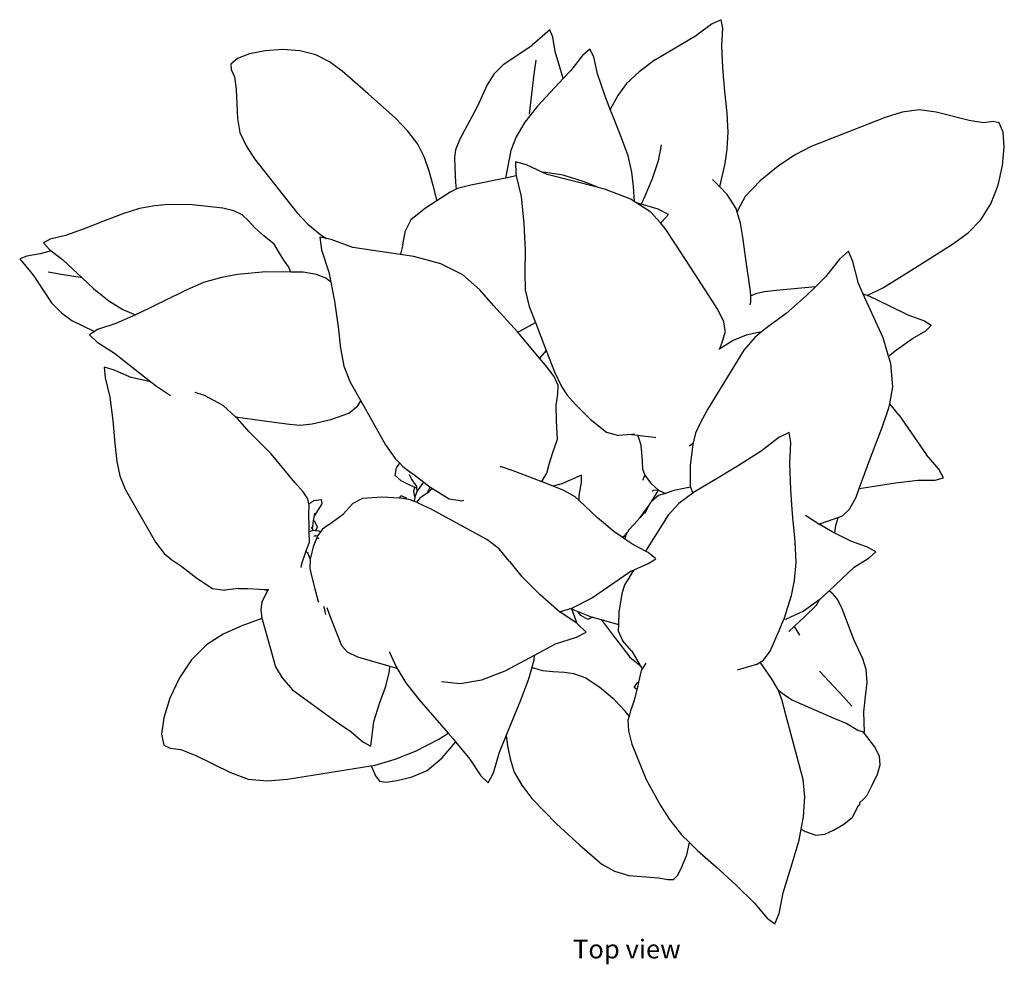
# Model space of a CAD drawing. Units: millimetres. Extents: x 1717 to 3788, y 1492 to 2440.
# Drawn here: x 1717 to 2705, y 1492 to 2440 of the extents above; entities that cross this region are included whole.
import ezdxf

# ---------------------------------------------------------------- set-up
doc = ezdxf.new("R2010")
doc.units = ezdxf.units.MM
doc.layers.add('Edges', color=7, linetype='Continuous')
doc.styles.get("Standard").update_dxf_attribs({"font": 'verdana.ttf'})

# ---------------------------------------------------------------- blocks, each defined once
blk = doc.blocks.new('Calathea zebrina pl')
at = {"layer": 'Edges'}
for p, q in [((1638.34, 1554.13), (1623.14, 1543.02)), ((1647.23, 1558.32), (1638.34, 1554.13)), ((1648.88, 1549.83), (1647.23, 1558.32)), ((1475.35, 1548.2), (1457.53, 1532.64)), ((1478.3, 1540.68), (1475.35, 1548.2)), ((1581.47, 1518.21), (1623.14, 1543.02)), ((1647.91, 1532.47), (1648.88, 1549.83)), ((1429.07, 1513.62), (1457.53, 1532.64)), ((1480.56, 1526.28), (1478.3, 1540.68)), ((1648.93, 1510.12), (1647.91, 1532.47)), ((1173.97, 1524.01), (1161.85, 1519.25)), ((1189.86, 1527.23), (1173.97, 1524.01)), ((1207.42, 1528.4), (1189.86, 1527.23)), ((1224.61, 1527.05), (1207.42, 1528.4)), ((1240.55, 1522.96), (1224.61, 1527.05)), ((1254.3, 1515.9), (1240.55, 1522.96)), ((1485.46, 1510.61), (1480.56, 1526.28)), ((1508.03, 1522.25), (1496.4, 1507.19)), ((1515.47, 1528.83), (1508.03, 1522.25)), ((1519.42, 1521.04), (1515.47, 1528.83)), ((1161.85, 1519.25), (1155.19, 1513.8)), ((1155.19, 1513.8), (1155.7, 1508.5)), ((1267.01, 1506.55), (1254.3, 1515.9)), ((1429.07, 1513.62), (1419.27, 1503.63)), ((1459.73, 1503.74), (1461.61, 1517.8)), ((1523.29, 1503.93), (1519.42, 1521.04)), ((1581.47, 1518.21), (1564.87, 1506.16)), ((1155.7, 1508.5), (1158.98, 1500.92)), ((1292.97, 1483.76), (1267.01, 1506.55)), ((1419.27, 1503.63), (1412.46, 1493.1)), ((1454.91, 1463.65), (1459.73, 1503.74)), ((1488.89, 1499.16), (1485.46, 1510.61)), ((1496.4, 1507.19), (1488.89, 1499.16)), ((1530.47, 1482.52), (1523.29, 1503.93)), ((1564.87, 1506.16), (1552.4, 1494.37)), ((1651.02, 1486.28), (1648.93, 1510.12)), ((1158.98, 1500.92), (1160.61, 1488.65)), ((1412.46, 1493.1), (1402.6, 1470.9)), ((1462.97, 1471.46), (1488.89, 1499.16)), ((1552.4, 1494.37), (1543.46, 1482.39)), ((1160.61, 1488.65), (1161.95, 1459.3)), ((1320.55, 1459.4), (1292.97, 1483.76)), ((1536.02, 1468.1), (1530.47, 1482.52)), ((1543.46, 1482.39), (1536.02, 1468.1)), ((1653.28, 1464.6), (1651.02, 1486.28)), ((1402.6, 1470.9), (1384.96, 1438.32)), ((1462.97, 1471.46), (1450.32, 1455.4)), ((1539.12, 1460.03), (1536.02, 1468.1)), ((1654.47, 1445.31), (1653.28, 1464.6)), ((1829.05, 1465.55), (1811.8, 1460.33)), ((1846.11, 1467.86), (1829.05, 1465.55)), ((1862.97, 1465.66), (1846.11, 1467.86)), ((1896.27, 1457.28), (1862.97, 1465.66)), ((1161.95, 1459.3), (1164.35, 1444.99)), ((1332.87, 1446.48), (1320.55, 1459.4)), ((1450.32, 1455.4), (1441.62, 1440.79)), ((1547.36, 1439.79), (1539.12, 1460.03)), ((1811.8, 1460.33), (1737.48, 1431.12)), ((1910.52, 1454.98), (1896.27, 1457.28)), ((1920.14, 1455.99), (1910.52, 1454.98)), ((1926.3, 1454.7), (1920.14, 1455.99)), ((1930.17, 1445.51), (1926.3, 1454.7)), ((1164.35, 1444.99), (1170.49, 1431.6)), ((1342.87, 1433.25), (1332.87, 1446.48)), ((1653.38, 1428.51), (1654.47, 1445.31)), ((1931.44, 1430.55), (1930.17, 1445.51)), ((1349.62, 1419.93), (1342.87, 1433.25)), ((1384.96, 1438.32), (1380.79, 1427.78)), ((1441.62, 1440.79), (1436.37, 1426.93)), ((1553.91, 1421.62), (1547.36, 1439.79)), ((1170.49, 1431.6), (1179.07, 1418.74)), ((1380.79, 1427.78), (1379.67, 1419.73)), ((1436.37, 1426.93), (1430.78, 1399.33)), ((1587.15, 1432.55), (1583.99, 1416.77)), ((1587.17, 1432.6), (1587.15, 1432.55)), ((1651.16, 1414.1), (1653.38, 1428.51)), ((1737.48, 1431.12), (1720.82, 1422.42)), ((1929.75, 1411.91), (1931.44, 1430.55)), ((1179.07, 1418.74), (1221.46, 1364.85)), ((1354.38, 1406.29), (1349.62, 1419.93)), ((1379.67, 1419.73), (1380.1, 1410.1)), ((1440.75, 1415.73), (1441.28, 1403.41)), ((1451.82, 1412.57), (1440.75, 1415.73)), ((1557.57, 1405.21), (1553.91, 1421.62)), ((1583.99, 1416.77), (1578, 1398.59)), ((1645.86, 1390.64), (1651.16, 1414.1)), ((1720.82, 1422.42), (1704.53, 1411.43)), ((1358.38, 1392.02), (1354.38, 1406.29)), ((1380.1, 1410.1), (1380.61, 1394.86)), ((1441.28, 1403.41), (1441.7, 1401.59)), ((1468.24, 1404.88), (1451.82, 1412.57)), ((1471.29, 1404.98), (1468.24, 1404.88)), ((1472.61, 1402.84), (1468.24, 1404.88)), ((1488.65, 1402.2), (1471.29, 1404.98)), ((1559.47, 1390.83), (1557.57, 1405.21)), ((1704.53, 1411.43), (1686.44, 1396.51)), ((1925.2, 1392.11), (1929.75, 1411.91)), ((1380.61, 1394.86), (1381.48, 1388.29)), ((1430.78, 1399.33), (1396.17, 1392.17)), ((1441.7, 1401.59), (1430.78, 1399.33)), ((1441.7, 1401.59), (1446.49, 1380.95)), ((1524.27, 1389.82), (1472.61, 1402.84)), ((1509.73, 1395.68), (1488.65, 1402.2)), ((1524.27, 1389.82), (1509.73, 1395.68)), ((1578, 1398.59), (1570.85, 1381.08)), ((1639.98, 1396.74), (1638.54, 1397.9)), ((1645.86, 1390.64), (1639.98, 1396.74)), ((1686.44, 1396.51), (1671.27, 1380.73)), ((1362.02, 1377.38), (1358.38, 1392.02)), ((1375.21, 1385.4), (1366.65, 1379.56)), ((1381.48, 1388.29), (1375.21, 1385.4)), ((1382.84, 1388.92), (1381.48, 1388.29)), ((1396.17, 1392.17), (1382.84, 1388.92)), ((1531.26, 1388.05), (1524.27, 1389.82)), ((1556.51, 1378.13), (1531.26, 1388.05)), ((1560.45, 1375.61), (1559.47, 1390.83)), ((1653.17, 1383.06), (1645.86, 1390.64)), ((1917.9, 1373.61), (1925.2, 1392.11)), ((1361.97, 1376.57), (1350.64, 1369.31)), ((1366.65, 1379.56), (1361.97, 1376.57)), ((1361.97, 1376.57), (1362.02, 1377.38)), ((1446.49, 1380.95), (1449.44, 1353.68)), ((1560.45, 1375.61), (1556.51, 1378.13)), ((1561.56, 1374.9), (1560.45, 1375.61)), ((1562.71, 1374.44), (1561.56, 1374.9)), ((1576.6, 1365.23), (1561.56, 1374.9)), ((1567.04, 1373.15), (1562.71, 1374.44)), ((1570.85, 1381.08), (1567.04, 1373.15)), ((1662.21, 1368.93), (1653.17, 1383.06)), ((1671.27, 1380.73), (1663.95, 1367.28)), ((1907.91, 1357.42), (1917.9, 1373.61)), ((1063.67, 1368.8), (1046.86, 1363.42)), ((1078.87, 1371.63), (1063.67, 1368.8)), ((1092.36, 1372.77), (1078.87, 1371.63)), ((1116.37, 1372.6), (1092.36, 1372.77)), ((1147.2, 1369.33), (1116.37, 1372.6)), ((1158.37, 1366.49), (1147.2, 1369.33)), ((1166.54, 1362.36), (1158.37, 1366.49)), ((1221.46, 1364.85), (1232.68, 1353.17)), ((1350.64, 1369.31), (1335.77, 1357.42)), ((1584.22, 1368.07), (1567.04, 1373.15)), ((1586.26, 1354.42), (1576.6, 1365.23)), ((1594.61, 1362.76), (1584.22, 1368.07)), ((1663.37, 1365.18), (1662.21, 1368.93)), ((1663.95, 1367.28), (1663.37, 1365.18)), ((1666.78, 1354.14), (1663.37, 1365.18)), ((1028.37, 1356.35), (1008.23, 1348.51)), ((1046.86, 1363.42), (1028.37, 1356.35)), ((1172.81, 1356.48), (1166.54, 1362.36)), ((1179.37, 1349.35), (1172.81, 1356.48)), ((1335.77, 1357.42), (1330.65, 1346.69)), ((1449.44, 1353.68), (1450.53, 1326.66)), ((1586.26, 1354.42), (1587.73, 1355.37)), ((1591.22, 1348.87), (1586.26, 1354.42)), ((1587.73, 1355.37), (1594.61, 1362.76)), ((1668.93, 1340.04), (1666.78, 1354.14)), ((1895.35, 1344.6), (1907.91, 1357.42)), ((1008.23, 1348.51), (989.24, 1341.81)), ((1188.44, 1341.45), (1179.37, 1349.35)), ((1232.68, 1353.17), (1245.72, 1342.39)), ((1328, 1332.52), (1330.65, 1346.69)), ((1602.22, 1332.07), (1591.22, 1348.87)), ((1880.62, 1333.64), (1895.35, 1344.6)), ((974.08, 1338.1), (967.17, 1334.45)), ((967.17, 1334.45), (972.94, 1327.92)), ((989.24, 1341.81), (974.08, 1338.1)), ((1198.75, 1333.16), (1188.44, 1341.45)), ((1244.48, 1339.95), (1246.16, 1327.45)), ((1251.39, 1338.63), (1244.48, 1339.95)), ((1245.72, 1342.39), (1251.39, 1338.63)), ((1255.87, 1337.77), (1251.39, 1338.63)), ((1277.75, 1329.86), (1255.87, 1337.77)), ((1672.52, 1315.54), (1668.93, 1340.04)), ((974.91, 1326.41), (963.87, 1323.25)), ((972.94, 1327.92), (974.91, 1326.41)), ((974.91, 1326.41), (986.17, 1317.8)), ((1203.99, 1324.16), (1198.75, 1333.16)), ((1208.98, 1316.09), (1203.99, 1324.16)), ((1246.16, 1327.45), (1253.47, 1305.04)), ((1325.14, 1322.73), (1277.75, 1329.86)), ((1325.78, 1324.51), (1325.14, 1322.73)), ((1328, 1332.52), (1325.78, 1324.51)), ((1450.53, 1326.66), (1450.16, 1305.11)), ((1620.93, 1303.22), (1602.22, 1332.07)), ((1775.11, 1326.19), (1765.96, 1318.16)), ((1779.59, 1315.63), (1775.11, 1326.19)), ((1846.62, 1312.27), (1880.62, 1333.64)), ((950.38, 1321.13), (943.36, 1318.3)), ((943.36, 1318.3), (957.37, 1301.77)), ((963.87, 1323.25), (950.38, 1321.13)), ((986.17, 1317.8), (1001.64, 1303.4)), ((1213.46, 1309.88), (1208.98, 1316.09)), ((1338.89, 1320.66), (1325.14, 1322.73)), ((1365.88, 1313.21), (1338.89, 1320.66)), ((1676.78, 1285.42), (1672.52, 1315.54)), ((1765.96, 1318.16), (1751.91, 1300.21)), ((1785.01, 1293.48), (1779.59, 1315.63)), ((985.4, 1302.64), (971.93, 1304.84)), ((1190.53, 1305.3), (1162.09, 1302.63)), ((1215.52, 1304.96), (1190.53, 1305.3)), ((1215.52, 1304.96), (1213.46, 1309.88)), ((1227.82, 1304.79), (1215.52, 1304.96)), ((1241.11, 1302.71), (1227.82, 1304.79)), ((1253.47, 1305.04), (1255.51, 1294.78)), ((1388.06, 1302.27), (1365.88, 1313.21)), ((1450.16, 1305.11), (1450.7, 1287.12)), ((1810.12, 1289.72), (1846.62, 1312.27)), ((957.37, 1301.77), (966.3, 1287.96)), ((1005.98, 1299.34), (985.4, 1302.64)), ((1001.64, 1303.4), (1005.98, 1299.34)), ((1005.98, 1299.34), (1017.77, 1288.3)), ((1127.93, 1294.51), (1108.13, 1286.01)), ((1146.01, 1299.69), (1127.93, 1294.51)), ((1162.09, 1302.63), (1146.01, 1299.69)), ((1250.73, 1298.78), (1241.11, 1302.71)), ((1255.51, 1294.78), (1250.73, 1298.78)), ((1255.51, 1294.78), (1258.96, 1277.51)), ((1405.11, 1287.31), (1388.06, 1302.27)), ((1643.83, 1267.41), (1620.93, 1303.22)), ((1751.91, 1300.21), (1742.08, 1290.37)), ((966.3, 1287.96), (975.33, 1274.14)), ((1017.77, 1288.3), (1032.83, 1276.24)), ((1062.41, 1263.56), (1108.13, 1286.01)), ((1418.74, 1271.64), (1405.11, 1287.31)), ((1450.7, 1287.12), (1454.51, 1270.59)), ((1676.92, 1281.04), (1676.78, 1285.42)), ((1690.87, 1285.24), (1683.13, 1283.59)), ((1702.51, 1286.55), (1690.87, 1285.24)), ((1742.08, 1290.37), (1702.51, 1286.55)), ((1742.08, 1290.37), (1732.76, 1281.04)), ((1789.75, 1283.04), (1785.01, 1293.48)), ((1793.9, 1281.43), (1810.12, 1289.72)), ((1032.83, 1276.24), (1046.84, 1267.45)), ((1258.96, 1277.51), (1259.19, 1275.9)), ((1259.19, 1275.9), (1262.85, 1250.18)), ((1676.34, 1272.14), (1677.11, 1275.29)), ((1683.13, 1283.59), (1676.92, 1281.04)), ((1677.11, 1275.29), (1676.92, 1281.04)), ((1732.76, 1281.04), (1712.47, 1263.55)), ((1793.9, 1281.43), (1789.75, 1283.04)), ((1809.75, 1238.98), (1789.75, 1283.04)), ((1796.41, 1280.45), (1793.9, 1281.43)), ((1815.88, 1271.01), (1796.41, 1280.45)), ((975.33, 1274.14), (985.26, 1263.99)), ((1046.84, 1267.45), (1059.42, 1262.22)), ((1442.85, 1245.09), (1418.74, 1271.64)), ((1454.51, 1270.59), (1460.84, 1254.44)), ((1649.92, 1255.07), (1643.83, 1267.41)), ((1834.95, 1261.81), (1815.88, 1271.01)), ((985.26, 1263.99), (995.81, 1256.59)), ((995.81, 1256.59), (1017.6, 1245.84)), ((1059.42, 1262.22), (1039.69, 1253.39)), ((1062.41, 1263.56), (1059.42, 1262.22)), ((1651.38, 1246.38), (1649.92, 1255.07)), ((1712.47, 1263.55), (1695.17, 1250.75)), ((1850.58, 1256.02), (1834.95, 1261.81)), ((1858.03, 1251.51), (1850.58, 1256.02)), ((1018.38, 1245.38), (1013.26, 1242.12)), ((1017.6, 1245.84), (1018.38, 1245.38)), ((1021.39, 1247.3), (1018.38, 1245.38)), ((1039.69, 1253.39), (1021.39, 1247.3)), ((1262.85, 1250.18), (1265.33, 1228.52)), ((1442.97, 1244.95), (1442.85, 1245.09)), ((1442.97, 1244.95), (1445.16, 1245.7)), ((1445.16, 1245.7), (1460.84, 1254.44)), ((1460.84, 1254.44), (1471.84, 1226.39)), ((1648.94, 1236.63), (1651.51, 1245.6)), ((1651.51, 1245.6), (1651.38, 1246.38)), ((1695.17, 1250.75), (1687.87, 1244.93)), ((1839.2, 1238.51), (1852.53, 1246.18)), ((1852.53, 1246.18), (1858.03, 1251.51)), ((1013.26, 1242.12), (1021.09, 1234.67)), ((1465, 1218.77), (1442.97, 1244.95)), ((1646.07, 1228.05), (1648.94, 1236.63)), ((1659.25, 1236.51), (1646.07, 1228.05)), ((1672.24, 1241.79), (1659.25, 1236.51)), ((1681.06, 1239.5), (1670.16, 1226.58)), ((1687.87, 1244.93), (1672.24, 1241.79)), ((1687.87, 1244.93), (1681.06, 1239.5)), ((1815.27, 1220.74), (1809.75, 1238.98)), ((1823.14, 1226.95), (1839.2, 1238.51)), ((1021.09, 1234.67), (1038.53, 1223.56)), ((1265.33, 1228.52), (1268.64, 1210.68)), ((1471.84, 1226.39), (1465, 1218.77)), ((1471.84, 1226.39), (1480.2, 1205.08)), ((1670.16, 1226.58), (1633.66, 1167.11)), ((1646.07, 1228.05), (1644.82, 1227.25)), ((1815.27, 1220.74), (1823.14, 1226.95)), ((1038.53, 1223.56), (1059.24, 1207.37)), ((1471.07, 1211.55), (1465, 1218.77)), ((1817.48, 1213.41), (1815.27, 1220.74)), ((1028.29, 1209.52), (1028.99, 1198.87)), ((1037.57, 1207.01), (1028.29, 1209.52)), ((1055.3, 1199.12), (1037.57, 1207.01)), ((1059.24, 1207.37), (1075.01, 1194.97)), ((1268.64, 1210.68), (1274.97, 1194.58)), ((1479.65, 1200.11), (1471.07, 1211.55)), ((1819.63, 1190.05), (1817.48, 1213.41)), ((1028.99, 1198.87), (1033.79, 1179.52)), ((1075.01, 1194.97), (1055.3, 1199.12)), ((1483.59, 1191.22), (1479.65, 1200.11)), ((1480.2, 1205.08), (1487.24, 1190.35)), ((1075.01, 1194.97), (1080.7, 1190.5)), ((1080.7, 1190.5), (1094.82, 1181.08)), ((1274.97, 1194.58), (1285.63, 1175.8)), ((1483.27, 1182.46), (1483.59, 1191.22)), ((1487.24, 1190.35), (1492.64, 1181.4)), ((1816.43, 1172.84), (1819.63, 1190.05)), ((1033.79, 1179.52), (1036.8, 1155.97)), ((1128.97, 1181.04), (1119.34, 1184.16)), ((1147.67, 1171.1), (1128.97, 1181.04)), ((1481.75, 1171.4), (1483.27, 1182.46)), ((1492.64, 1181.4), (1500.73, 1172.36)), ((1159.99, 1159.87), (1147.67, 1171.1)), ((1273.74, 1163.34), (1282.83, 1170.88)), ((1282.83, 1170.88), (1285.63, 1175.8)), ((1285.63, 1175.8), (1310.59, 1131.79)), ((1481.96, 1155.62), (1481.75, 1171.4)), ((1500.73, 1172.36), (1515.8, 1157.39)), ((1633.66, 1167.11), (1626.04, 1152.85)), ((1809.04, 1150.13), (1815.68, 1168.79)), ((1815.68, 1168.79), (1816.43, 1172.84)), ((1825.73, 1161.62), (1816.43, 1172.84)), ((1159.99, 1159.87), (1198.78, 1154.37)), ((1161.98, 1158.06), (1159.99, 1159.87)), ((1173.69, 1144.73), (1161.98, 1158.06)), ((1236.71, 1152.85), (1255.7, 1157.05)), ((1255.7, 1157.05), (1273.74, 1163.34)), ((1515.8, 1157.39), (1532.23, 1144.35)), ((1825.73, 1161.62), (1853.5, 1121.61)), ((1036.8, 1155.97), (1038.83, 1132.86)), ((1198.78, 1154.37), (1214.02, 1152.31)), ((1214.02, 1152.31), (1224.74, 1151.53)), ((1224.74, 1151.53), (1236.71, 1152.85)), ((1483.02, 1137.47), (1481.96, 1155.62)), ((1626.04, 1152.85), (1621.67, 1143.53)), ((1797.03, 1118.47), (1809.04, 1150.13)), ((1195.6, 1122.65), (1173.69, 1144.73)), ((1478.51, 1124.12), (1483.02, 1137.47)), ((1532.23, 1144.35), (1544.37, 1141.06)), ((1557.63, 1142.2), (1544.37, 1141.06)), ((1560.19, 1142.42), (1557.63, 1142.2)), ((1557.63, 1142.2), (1563.59, 1141.45)), ((1566.34, 1133.24), (1563.59, 1141.45)), ((1563.59, 1141.45), (1568.24, 1140.86)), ((1568.24, 1140.86), (1580.49, 1139.21)), ((1580.49, 1139.21), (1581.58, 1139.04)), ((1621.67, 1143.53), (1619.34, 1133.67)), ((1705.19, 1138.94), (1687.6, 1125.32)), ((1715.47, 1144.13), (1705.19, 1138.94)), ((1717.33, 1133.99), (1715.47, 1144.13)), ((1038.83, 1132.86), (1040.69, 1115.01)), ((1310.59, 1131.79), (1320.23, 1117.96)), ((1566.34, 1133.24), (1567.29, 1124.19)), ((1567.14, 1130.86), (1566.34, 1133.24)), ((1615.65, 1130.71), (1619.34, 1133.67)), ((1618.96, 1132.04), (1616.28, 1111.33)), ((1619.34, 1133.67), (1618.96, 1132.04)), ((1716.11, 1113.24), (1717.33, 1133.99)), ((1219.63, 1093.84), (1195.6, 1122.65)), ((1320.23, 1117.96), (1324.73, 1113.34)), ((1474.69, 1112.27), (1478.51, 1124.12)), ((1567.29, 1124.19), (1568.15, 1114.71)), ((1687.6, 1125.32), (1663.8, 1110.19)), ((1785.84, 1087.7), (1797.03, 1118.47)), ((1865.73, 1107.12), (1853.5, 1121.61)), ((1040.69, 1115.01), (1043.69, 1100.44)), ((1320.27, 1101.06), (1321.63, 1108.66)), ((1321.63, 1108.66), (1324.73, 1113.34)), ((1324.73, 1113.34), (1328, 1109.99)), ((1328, 1109.99), (1335.86, 1104.06)), ((1426.77, 1109.47), (1425.66, 1109.73)), ((1438.64, 1105.71), (1426.77, 1109.47)), ((1472.23, 1103.39), (1474.69, 1112.27)), ((1568.15, 1114.71), (1568.5, 1107.69)), ((1568.5, 1107.69), (1570.61, 1101.14)), ((1616.28, 1111.33), (1616.04, 1090.7)), ((1663.8, 1110.19), (1639.23, 1095.59)), ((1717.14, 1086.6), (1716.11, 1113.24)), ((1870.58, 1098.49), (1865.73, 1107.12)), ((1043.69, 1100.44), (1049.18, 1087.08)), ((1326.26, 1095.66), (1320.27, 1101.06)), ((1334.57, 1101.43), (1334.65, 1101.84)), ((1336.52, 1097.49), (1334.57, 1101.43)), ((1335.86, 1104.06), (1338.39, 1102.15)), ((1340.43, 1091.95), (1336.52, 1097.49)), ((1338.39, 1102.15), (1348.83, 1094.14)), ((1466.76, 1094.79), (1438.64, 1105.71)), ((1467.64, 1095.54), (1472.23, 1103.39)), ((1507.01, 1101.33), (1487.5, 1092.44)), ((1507.24, 1093.95), (1507.01, 1101.33)), ((1568.94, 1096.67), (1570.61, 1101.14)), ((1570.61, 1101.14), (1572.39, 1098.8)), ((1572.39, 1098.8), (1576.74, 1093.07)), ((1862.18, 1096.29), (1870.58, 1098.49)), ((1049.18, 1087.08), (1079.63, 1034.13)), ((1227.88, 1084.47), (1219.63, 1093.84)), ((1333, 1092.23), (1326.26, 1095.66)), ((1339.91, 1089.02), (1333, 1092.23)), ((1338.94, 1085.5), (1339.91, 1089.02)), ((1341.96, 1088.07), (1339.91, 1089.02)), ((1341.81, 1090.01), (1340.43, 1091.95)), ((1341.82, 1089.99), (1341.81, 1090.01)), ((1341.96, 1088.07), (1341.82, 1089.99)), ((1342.16, 1085.36), (1341.96, 1088.07)), ((1347.65, 1092.98), (1342.16, 1085.36)), ((1348.83, 1094.14), (1347.65, 1092.98)), ((1348.83, 1094.14), (1355.31, 1089.18)), ((1350.09, 1092.06), (1350.03, 1092.08)), ((1352.23, 1083.3), (1355.31, 1089.18)), ((1357.48, 1087.75), (1353.44, 1084.14)), ((1355.31, 1089.18), (1355.88, 1088.74)), ((1355.88, 1088.74), (1357.48, 1087.75)), ((1357.48, 1087.75), (1374.38, 1077.35)), ((1466.76, 1094.79), (1467.64, 1095.54)), ((1467.78, 1094.39), (1466.76, 1094.79)), ((1467.64, 1095.54), (1467.78, 1094.39)), ((1478.64, 1090.17), (1467.78, 1094.39)), ((1487.5, 1092.44), (1478.64, 1090.17)), ((1489.36, 1086), (1478.64, 1090.17)), ((1504.92, 1080.96), (1507.24, 1093.95)), ((1568.86, 1096.61), (1568.94, 1096.67)), ((1576.74, 1093.07), (1580.62, 1089.54)), ((1580.62, 1089.54), (1584.33, 1086.15)), ((1616.41, 1089.26), (1599.97, 1085.85)), ((1616.04, 1090.7), (1616.61, 1089.28)), ((1616.61, 1089.28), (1616.41, 1089.26)), ((1616.61, 1089.28), (1619.03, 1083.3)), ((1639.23, 1095.59), (1619.62, 1083.73)), ((1782.69, 1079.04), (1785.84, 1087.7)), ((1785.84, 1087.7), (1798.74, 1090.01)), ((1798.74, 1090.01), (1822.4, 1093.7)), ((1822.4, 1093.7), (1844.72, 1096.15)), ((1844.72, 1096.15), (1862.18, 1096.29)), ((1232.67, 1077.62), (1227.88, 1084.47)), ((1233.63, 1072.43), (1232.67, 1077.62)), ((1287.44, 1077.94), (1277.78, 1072.72)), ((1306.62, 1079.16), (1287.44, 1077.94)), ((1324.65, 1078.17), (1306.62, 1079.16)), ((1324.65, 1078.17), (1325.75, 1080.72)), ((1325.85, 1078.1), (1324.65, 1078.17)), ((1325.75, 1080.72), (1330.43, 1078.69)), ((1331.44, 1077.18), (1325.85, 1078.1)), ((1330.43, 1078.69), (1331.44, 1077.18)), ((1335.64, 1076.49), (1331.44, 1077.18)), ((1339.87, 1079.08), (1338.94, 1085.5)), ((1339.87, 1079.08), (1339.36, 1074.89)), ((1342.16, 1085.36), (1339.87, 1079.08)), ((1345.02, 1078.06), (1341.49, 1073.98)), ((1352.23, 1083.3), (1345.02, 1078.06)), ((1352.8, 1083.44), (1352.23, 1083.3)), ((1353.88, 1083.85), (1352.8, 1083.44)), ((1374.38, 1077.35), (1387.77, 1075.54)), ((1500.64, 1079.43), (1489.36, 1086)), ((1504.79, 1075.69), (1500.64, 1079.43)), ((1504.79, 1075.69), (1504.92, 1080.96)), ((1577.57, 1075.01), (1584.42, 1086.11)), ((1584.26, 1080.68), (1577.57, 1075.01)), ((1579.05, 1085.71), (1578.06, 1084.97)), ((1584.33, 1086.15), (1579.05, 1085.71)), ((1591.31, 1083), (1584.26, 1080.68)), ((1584.33, 1086.15), (1584.42, 1086.11)), ((1584.42, 1086.11), (1590.88, 1083.09)), ((1590.88, 1083.09), (1591.31, 1083)), ((1599.97, 1085.85), (1591.31, 1083)), ((1619.03, 1083.3), (1604.73, 1072.87)), ((1619.62, 1083.73), (1619.03, 1083.3)), ((1718.71, 1066.71), (1717.14, 1086.6)), ((1776.25, 1067.03), (1782.69, 1079.04)), ((1233.58, 1062.46), (1233.89, 1071.08)), ((1233.63, 1072.43), (1238.53, 1075.65)), ((1233.89, 1071.08), (1233.63, 1072.43)), ((1238.53, 1075.65), (1245.8, 1076.91)), ((1246.58, 1072.38), (1239.06, 1060.71)), ((1245.8, 1076.91), (1246.58, 1072.38)), ((1267.96, 1061.99), (1277.78, 1072.72)), ((1339.36, 1074.89), (1335.64, 1076.49)), ((1341.49, 1073.98), (1339.36, 1074.89)), ((1343.34, 1073.18), (1341.49, 1073.98)), ((1356.35, 1067.02), (1343.34, 1073.18)), ((1389.11, 1075.79), (1387.77, 1075.54)), ((1510.94, 1070.14), (1504.79, 1075.69)), ((1523.04, 1058.47), (1510.94, 1070.14)), ((1566.03, 1058.89), (1575.01, 1071.08)), ((1572.66, 1066.63), (1575.01, 1071.08)), ((1575.01, 1071.08), (1576.69, 1074.27)), ((1577.57, 1075.01), (1576.69, 1074.27)), ((1604.73, 1072.87), (1594.02, 1061.12)), ((1233.75, 1049.38), (1233.58, 1062.46)), ((1238.33, 1055.72), (1239.06, 1060.71)), ((1239.06, 1060.71), (1239.4, 1063.03)), ((1253.36, 1051.43), (1267.96, 1061.99)), ((1267.64, 1061.65), (1267.96, 1061.99)), ((1412.28, 1036.66), (1356.35, 1067.02)), ((1539.69, 1044.87), (1523.04, 1058.47)), ((1566.03, 1058.89), (1559.58, 1051.61)), ((1572.66, 1066.63), (1566.03, 1058.89)), ((1570.89, 1063.27), (1572.66, 1066.63)), ((1594.02, 1061.12), (1571.5, 1024.95)), ((1719.33, 1058.76), (1718.71, 1066.71)), ((1721.56, 1034.57), (1719.33, 1058.76)), ((1740.49, 1054.96), (1731.82, 1060.8)), ((1759.8, 1057.19), (1764.6, 1058.81)), ((1762.36, 1050.56), (1764.6, 1058.81)), ((1764.6, 1058.81), (1769.12, 1060.34)), ((1769.12, 1060.34), (1776.25, 1067.03)), ((1233.88, 1044.44), (1233.75, 1049.38)), ((1235.85, 1049.02), (1237.06, 1047.08)), ((1237.06, 1047.08), (1238.33, 1055.72)), ((1238.33, 1055.72), (1238.84, 1055.42)), ((1238.84, 1055.42), (1242.2, 1049.07)), ((1240.26, 1045.4), (1242.2, 1049.07)), ((1253.36, 1051.43), (1247.13, 1046.95)), ((1559.58, 1051.61), (1554.59, 1046.47)), ((1745.46, 1052.05), (1740.49, 1054.96)), ((1745.46, 1052.05), (1746.38, 1052.38)), ((1745.64, 1051.94), (1745.46, 1052.05)), ((1745.64, 1051.94), (1746.38, 1052.38)), ((1758.53, 1044.38), (1745.64, 1051.94)), ((1746.38, 1052.38), (1759.8, 1057.19)), ((1761.31, 1043.01), (1762.36, 1050.56)), ((1236.7, 1045.26), (1233.88, 1044.44)), ((1234.14, 1034.08), (1233.88, 1044.44)), ((1237.97, 1045.62), (1236.7, 1045.26)), ((1236.76, 1045), (1236.7, 1045.26)), ((1237.06, 1047.08), (1237.97, 1045.62)), ((1241.17, 1037.72), (1237.82, 1029.31)), ((1240.26, 1045.4), (1237.97, 1045.62)), ((1238.59, 1040.05), (1240.28, 1040.39)), ((1240.28, 1040.39), (1239.46, 1041.14)), ((1243.82, 1045.05), (1240.26, 1045.4)), ((1240.28, 1040.39), (1242.41, 1040.82)), ((1241.49, 1038.53), (1241.17, 1037.72)), ((1242.41, 1040.82), (1241.49, 1038.53)), ((1243.48, 1037.48), (1241.49, 1038.53)), ((1245.22, 1044.47), (1242.41, 1040.82)), ((1245.22, 1044.47), (1243.82, 1045.05)), ((1247.13, 1046.95), (1245.22, 1044.47)), ((1548.02, 1039.06), (1539.69, 1044.87)), ((1548.02, 1039.06), (1548.92, 1039.42)), ((1550.77, 1037.14), (1548.02, 1039.06)), ((1548.92, 1039.42), (1553.27, 1044.05)), ((1548.92, 1039.42), (1551.25, 1040.35)), ((1551.25, 1040.35), (1550.77, 1037.14)), ((1553.27, 1044.05), (1551.25, 1040.35)), ((1554.59, 1046.47), (1553.27, 1044.05)), ((1761.31, 1043.01), (1758.53, 1044.38)), ((1777.46, 1034.99), (1761.31, 1043.01)), ((1079.63, 1034.13), (1088.32, 1022.54)), ((1230.6, 1024.54), (1234.14, 1034.08)), ((1237.82, 1029.31), (1236.55, 1024.08)), ((1424.43, 1027.27), (1412.28, 1036.66)), ((1557.73, 1032.28), (1550.77, 1037.14)), ((1571.5, 1024.95), (1557.73, 1032.28)), ((1722.49, 1013.68), (1721.56, 1034.57)), ((1794.22, 1029.07), (1777.46, 1034.99)), ((1802.44, 1024.3), (1794.22, 1029.07)), ((1088.32, 1022.54), (1096.18, 1016.19)), ((1226.86, 1013.51), (1230.09, 1023.14)), ((1230.09, 1023.14), (1230.6, 1024.54)), ((1232.99, 1022.46), (1230.6, 1024.54)), ((1234.76, 1016.79), (1232.99, 1022.46)), ((1236.55, 1024.08), (1234.76, 1016.79)), ((1435.05, 1014.73), (1424.43, 1027.27)), ((1574.09, 1023.57), (1571.5, 1024.95)), ((1581.53, 1017.62), (1574.09, 1023.57)), ((1780.82, 1008.87), (1795.79, 1018.38)), ((1795.79, 1018.38), (1802.44, 1024.3)), ((1096.18, 1016.19), (1106.13, 1009.73)), ((1106.13, 1009.73), (1121.15, 997.88)), ((1225.77, 1008.6), (1226.86, 1013.51)), ((1234.76, 1016.79), (1234.62, 1007.61)), ((1435.42, 1014.31), (1435.05, 1014.73)), ((1435.43, 1014.26), (1435.42, 1014.31)), ((1447.6, 999.22), (1435.43, 1014.26)), ((1559.9, 1006.39), (1573.94, 1012.43)), ((1573.94, 1012.43), (1581.58, 1017.25)), ((1720.84, 995.6), (1722.49, 1013.68)), ((1755.73, 985.32), (1780.82, 1008.87)), ((1234.62, 1007.61), (1236.49, 998.75)), ((1236.49, 998.75), (1239.46, 987.24)), ((1465.51, 981.05), (1447.6, 999.22)), ((1544.82, 996.79), (1556.97, 1005.12)), ((1558.43, 1004.08), (1554.5, 997.91)), ((1556.97, 1005.12), (1557.58, 1005.39)), ((1557.58, 1005.39), (1559.9, 1006.39)), ((1557.58, 1005.39), (1558.43, 1004.08)), ((1559.9, 1006.39), (1558.43, 1004.08)), ((1121.15, 997.88), (1136.94, 987.57)), ((1517.22, 977.86), (1544.82, 996.79)), ((1550.27, 991.11), (1547.53, 982.01)), ((1553.28, 995.95), (1550.27, 991.11)), ((1554.5, 997.91), (1553.28, 995.95)), ((1717.85, 980.64), (1720.84, 995.6)), ((1136.94, 987.57), (1149.12, 985.75)), ((1162.88, 987.5), (1149.12, 985.75)), ((1162.88, 987.5), (1172.27, 987.34)), ((1172.27, 987.34), (1183.92, 986.71)), ((1183.92, 986.71), (1189.18, 986.53)), ((1186.26, 973.71), (1192.27, 985.59)), ((1189.18, 986.53), (1192.27, 985.59)), ((1189.18, 986.53), (1192.69, 986.42)), ((1192.69, 986.42), (1192.27, 985.59)), ((1192.69, 986.42), (1192.91, 986.41)), ((1239.46, 987.24), (1242.98, 974.39)), ((1485.09, 964.18), (1465.51, 981.05)), ((1547.53, 982.01), (1544.67, 963.69)), ((1710.43, 957.05), (1717.85, 980.64)), ((1746.77, 976.91), (1755.73, 985.32)), ((1759.75, 981.87), (1755.73, 985.32)), ((1764.27, 976.13), (1759.75, 981.87)), ((1186.26, 973.71), (1185.26, 966.49)), ((1242.98, 974.39), (1243.42, 973.84)), ((1248.33, 969.88), (1248.48, 969.14)), ((1248.48, 969.14), (1250.13, 961.34)), ((1498.23, 968), (1517.22, 977.86)), ((1729.74, 964.66), (1746.46, 976.69)), ((1731.05, 959.03), (1742.96, 970.83)), ((1742.96, 970.83), (1746.46, 976.69)), ((1746.46, 976.69), (1746.77, 976.91)), ((1768.84, 967.1), (1764.27, 976.13)), ((1185.26, 966.49), (1186.5, 957.34)), ((1254.08, 962.29), (1251.92, 967.94)), ((1257.95, 952.13), (1254.08, 962.29)), ((1485.09, 964.18), (1497.31, 967.73)), ((1485.29, 964), (1485.09, 964.18)), ((1502.83, 952.25), (1485.29, 964)), ((1497.31, 967.73), (1498.23, 968)), ((1497.45, 967.22), (1497.31, 967.73)), ((1497.45, 967.22), (1500.1, 965.74)), ((1498.04, 965.06), (1497.45, 967.22)), ((1502.83, 952.25), (1498.04, 965.06)), ((1500.1, 965.74), (1503.59, 964.35)), ((1506.44, 960.43), (1503.59, 964.35)), ((1503.59, 964.35), (1516.78, 959.07)), ((1513.58, 956.24), (1506.44, 960.43)), ((1518.2, 958.67), (1513.58, 956.24)), ((1516.78, 959.07), (1518.2, 958.67)), ((1518.2, 958.67), (1526.79, 956.23)), ((1544.67, 963.69), (1544.29, 951.27)), ((1712.89, 957.03), (1729.74, 964.66)), ((1720.48, 949.24), (1731.05, 959.03)), ((1780.49, 936.34), (1768.84, 967.1)), ((1166.14, 949.9), (1147.45, 941.59)), ((1186.5, 957.34), (1166.14, 949.9)), ((1186.5, 957.34), (1186.57, 956.84)), ((1186.57, 956.84), (1194.25, 929.21)), ((1266.49, 930.02), (1257.95, 952.13)), ((1503.57, 951.75), (1502.83, 952.25)), ((1511.93, 943.53), (1503.57, 951.75)), ((1526.79, 956.23), (1537.78, 941.8)), ((1526.79, 956.23), (1544.29, 951.27)), ((1544.29, 951.27), (1544.1, 945.09)), ((1705.35, 945.36), (1710.25, 956.62)), ((1710.25, 956.62), (1710.43, 957.05)), ((1710.25, 956.62), (1712.89, 957.03)), ((1715.23, 944.37), (1720.48, 949.24)), ((1720.48, 949.24), (1725.94, 940.69)), ((1147.45, 941.59), (1130.67, 930.88)), ((1501.97, 938.6), (1511.93, 943.53)), ((1537.78, 941.8), (1555.69, 918.53)), ((1544.1, 945.09), (1548.24, 935.19)), ((1696.32, 924.62), (1705.35, 945.36)), ((1130.67, 930.88), (1115.92, 915.93)), ((1194.25, 929.21), (1200.1, 908.95)), ((1266.49, 930.02), (1271.86, 923.95)), ((1459.92, 920.66), (1480.95, 932.02)), ((1480.95, 932.02), (1501.97, 938.6)), ((1557.56, 924.68), (1548.24, 935.19)), ((1789.62, 916.85), (1780.49, 936.34)), ((1271.86, 923.95), (1282.5, 918.85)), ((1314.33, 924.11), (1314.55, 923.46)), ((1314.55, 923.46), (1321.23, 908.83)), ((1430.64, 904.84), (1459.92, 920.66)), ((1459.54, 915.9), (1459.92, 920.66)), ((1557.8, 924.41), (1557.56, 924.68)), ((1557.56, 924.68), (1566.05, 910.08)), ((1689.74, 915.47), (1696.32, 924.62)), ((1115.92, 915.93), (1103.6, 897.82)), ((1282.5, 918.85), (1314.64, 909.51)), ((1314.33, 904.41), (1314.64, 909.51)), ((1314.64, 909.51), (1319.59, 908.07)), ((1457.3, 907.58), (1459.54, 915.9)), ((1555.69, 918.53), (1566.05, 910.08)), ((1566.05, 910.08), (1566.36, 909.53)), ((1566.36, 909.53), (1567.94, 906.84)), ((1571.65, 912.51), (1567.94, 906.84)), ((1682.89, 911.12), (1663.46, 905.7)), ((1682.89, 911.12), (1686.52, 913.43)), ((1686.52, 913.43), (1689.74, 915.47)), ((1697.79, 897.35), (1686.52, 913.43)), ((1792.67, 906.08), (1789.62, 916.85)), ((1200.1, 908.95), (1206.9, 897.71)), ((1310.83, 889.34), (1314.33, 904.41)), ((1319.59, 908.07), (1322.16, 907.27)), ((1321.23, 908.83), (1322.16, 907.27)), ((1322.16, 907.27), (1330.78, 892.69)), ((1407.12, 895.72), (1430.64, 904.84)), ((1454.43, 896.91), (1457.3, 907.58)), ((1459.33, 907.47), (1457.3, 907.58)), ((1467.97, 905.04), (1459.33, 907.47)), ((1478.49, 903.79), (1467.97, 905.04)), ((1489.94, 903.13), (1478.49, 903.79)), ((1499.56, 901.94), (1489.94, 903.13)), ((1510.94, 897.86), (1499.56, 901.94)), ((1566.97, 905.35), (1564.44, 893.36)), ((1567.94, 906.84), (1566.97, 905.35)), ((1746.11, 904.7), (1770.08, 878.67)), ((1793.71, 893.63), (1792.67, 906.08)), ((1103.6, 897.82), (1094.05, 877.51)), ((1206.9, 897.71), (1217.1, 885.89)), ((1304.33, 871.94), (1310.83, 889.34)), ((1330.78, 892.69), (1344.08, 875.77)), ((1366.56, 894.15), (1385.5, 892.02)), ((1385.5, 892.02), (1407.12, 895.72)), ((1446.06, 874.76), (1454.43, 896.91)), ((1525.71, 888.06), (1510.94, 897.86)), ((1559.85, 888.21), (1563.14, 892.83)), ((1563.61, 889.39), (1562.8, 886.12)), ((1563.14, 892.83), (1564.44, 893.36)), ((1564.44, 893.36), (1563.61, 889.39)), ((1704.12, 886.54), (1697.79, 897.35)), ((1792.08, 878.79), (1793.71, 893.63)), ((1217.1, 885.89), (1261.32, 853.79)), ((1540.27, 875.81), (1525.71, 888.06)), ((1562.8, 886.12), (1559.85, 888.21)), ((1562.8, 886.12), (1560.09, 875.23)), ((1704.34, 885.95), (1704.12, 886.54)), ((1704.34, 885.95), (1707.21, 883.34)), ((1708.05, 876.13), (1704.34, 885.95)), ((1707.21, 883.34), (1718.15, 875.65)), ((1094.05, 877.51), (1087.9, 857.73)), ((1298.62, 854.17), (1304.33, 871.94)), ((1344.08, 875.77), (1373.27, 842.43)), ((1435.08, 848.73), (1446.06, 874.76)), ((1551.12, 864.28), (1540.27, 875.81)), ((1560.09, 875.23), (1556.25, 864.65)), ((1712.32, 860.89), (1708.05, 876.13)), ((1718.15, 875.65), (1760.24, 857.37)), ((1770.08, 878.67), (1778.42, 869.48)), ((1790.5, 863.74), (1792.08, 878.79)), ((1554.86, 859.49), (1551.12, 864.28)), ((1556.25, 864.65), (1554.86, 859.49)), ((1729.55, 795.93), (1712.32, 860.89)), ((1791.17, 843.29), (1790.5, 863.74)), ((1087.9, 857.73), (1085.81, 841.27)), ((1261.32, 853.79), (1275.63, 843.98)), ((1295.7, 829.24), (1298.62, 854.17)), ((1554.86, 859.49), (1553.72, 855.28)), ((1553.72, 855.28), (1554.23, 844.72)), ((1760.24, 857.37), (1773.45, 851.88)), ((1773.45, 851.88), (1784.44, 845.44)), ((1085.81, 841.27), (1087.93, 830.39)), ((1275.63, 843.98), (1287.75, 833.5)), ((1363.89, 836.2), (1373.27, 842.43)), ((1373.27, 842.43), (1378.48, 836.48)), ((1431.48, 839.73), (1435.08, 848.73)), ((1554.23, 844.72), (1557.79, 831.35)), ((1784.44, 845.44), (1789.94, 843.68)), ((1793.35, 839.1), (1789.94, 843.68)), ((1789.94, 843.68), (1791.17, 843.29)), ((1087.93, 830.39), (1094.39, 827.35)), ((1287.75, 833.5), (1295.7, 829.24)), ((1340.56, 824.35), (1363.89, 836.2)), ((1367.29, 817.72), (1380.6, 833.26)), ((1378.48, 836.48), (1380.83, 833.6)), ((1380.6, 833.26), (1380.83, 833.6)), ((1380.83, 833.6), (1394.97, 816.27)), ((1424.9, 823.27), (1431.48, 839.73)), ((1431.48, 839.73), (1433.01, 829.69)), ((1557.79, 831.35), (1572.09, 795.7)), ((1801.08, 828.85), (1793.35, 839.1)), ((1094.39, 827.35), (1105.19, 825.96)), ((1105.19, 825.96), (1120.24, 820.03)), ((1320.27, 816.07), (1340.56, 824.35)), ((1418.82, 802.54), (1424.9, 823.27)), ((1433.01, 829.69), (1435.47, 816.47)), ((1806.24, 819.35), (1801.08, 828.85)), ((1120.24, 820.03), (1154.76, 802.82)), ((1295.88, 809.64), (1300.13, 810.32)), ((1300.13, 810.32), (1320.27, 816.07)), ((1352.17, 804.9), (1367.29, 817.72)), ((1394.97, 816.27), (1406.2, 799.39)), ((1435.47, 816.47), (1439.73, 803.35)), ((1804.21, 801.26), (1806.91, 810.43)), ((1806.91, 810.43), (1806.24, 819.35)), ((1154.76, 802.82), (1172.75, 796.24)), ((1212.07, 796.12), (1295.88, 809.64)), ((1295.88, 809.64), (1296.29, 808.97)), ((1296.29, 808.97), (1300.57, 799.46)), ((1336.22, 798.05), (1352.17, 804.9)), ((1413.65, 792.57), (1418.82, 802.54)), ((1439.73, 803.35), (1447.26, 790.15)), ((1799.24, 790.97), (1804.21, 801.26)), ((1172.75, 796.24), (1191.97, 794.59)), ((1191.97, 794.59), (1212.07, 796.12)), ((1300.57, 799.46), (1304.32, 794.02)), ((1304.32, 794.02), (1311.28, 793)), ((1311.28, 793), (1321.81, 794.85)), ((1321.81, 794.85), (1336.22, 798.05)), ((1406.2, 799.39), (1413.65, 792.57)), ((1572.09, 795.7), (1586.31, 769.73)), ((1731.34, 778.52), (1729.55, 795.93)), ((1793.67, 780.2), (1799.24, 790.97)), ((1447.26, 790.15), (1457.37, 776.92)), ((1457.37, 776.92), (1482.01, 751.22)), ((1730.02, 758.36), (1731.34, 778.52)), ((1786.22, 772.36), (1785.97, 770.16)), ((1790.2, 776), (1786.22, 772.36)), ((1793.67, 780.2), (1790.2, 776)), ((1586.31, 769.73), (1595.54, 755.55)), ((1784.3, 768.99), (1779, 758.09)), ((1785.97, 770.16), (1784.3, 768.99)), ((1482.01, 751.22), (1505.6, 729.8)), ((1595.54, 755.55), (1607.6, 740.31)), ((1727.59, 745.97), (1730.02, 758.36)), ((1760.01, 745.01), (1770.5, 751)), ((1770.5, 751), (1779, 758.09)), ((1725.42, 734.93), (1727.59, 745.97)), ((1727.59, 745.97), (1731.83, 743.64)), ((1731.83, 743.64), (1742.46, 739.98)), ((1751.26, 740.9), (1760.01, 745.01)), ((1607.6, 740.31), (1615.48, 732.58)), ((1612.8, 720.18), (1615.48, 732.58)), ((1615.48, 732.58), (1623.52, 724.7)), ((1717.45, 708.03), (1725.42, 734.93)), ((1742.46, 739.98), (1751.26, 740.9)), ((1505.6, 729.8), (1527.45, 710.85)), ((1623.52, 724.7), (1642.21, 708.02)), ((1607.77, 708.26), (1612.8, 720.18)), ((1527.45, 710.85), (1540.35, 703.89)), ((1540.35, 703.89), (1554.77, 699.37)), ((1603.84, 699.87), (1607.77, 708.26)), ((1642.21, 708.02), (1662.47, 689.66)), ((1709.66, 682.09), (1717.45, 708.03)), ((1554.77, 699.37), (1584.46, 697.25)), ((1584.46, 697.25), (1593.66, 695.53)), ((1593.66, 695.53), (1599.61, 695.48)), ((1599.61, 695.48), (1603.84, 699.87)), ((1662.47, 689.66), (1680.68, 671.84)), ((1705.52, 661.21), (1709.66, 682.09)), ((1680.68, 671.84), (1693.32, 656.68)), ((1693.32, 656.68), (1701.31, 650.9)), ((1701.31, 650.9), (1705.52, 661.21))]:
    blk.add_line(p, q, dxfattribs=at)

msp = doc.modelspace()

# ---------------------------------------------------------------- block references
msp.add_blockref('Calathea zebrina pl', (773.84, 881.73))

# ---------------------------------------------------------------- texts
msp.add_text('Top view', height=18.859).set_placement((2272.46, 1497.99))

doc.saveas('drawing.dxf')
